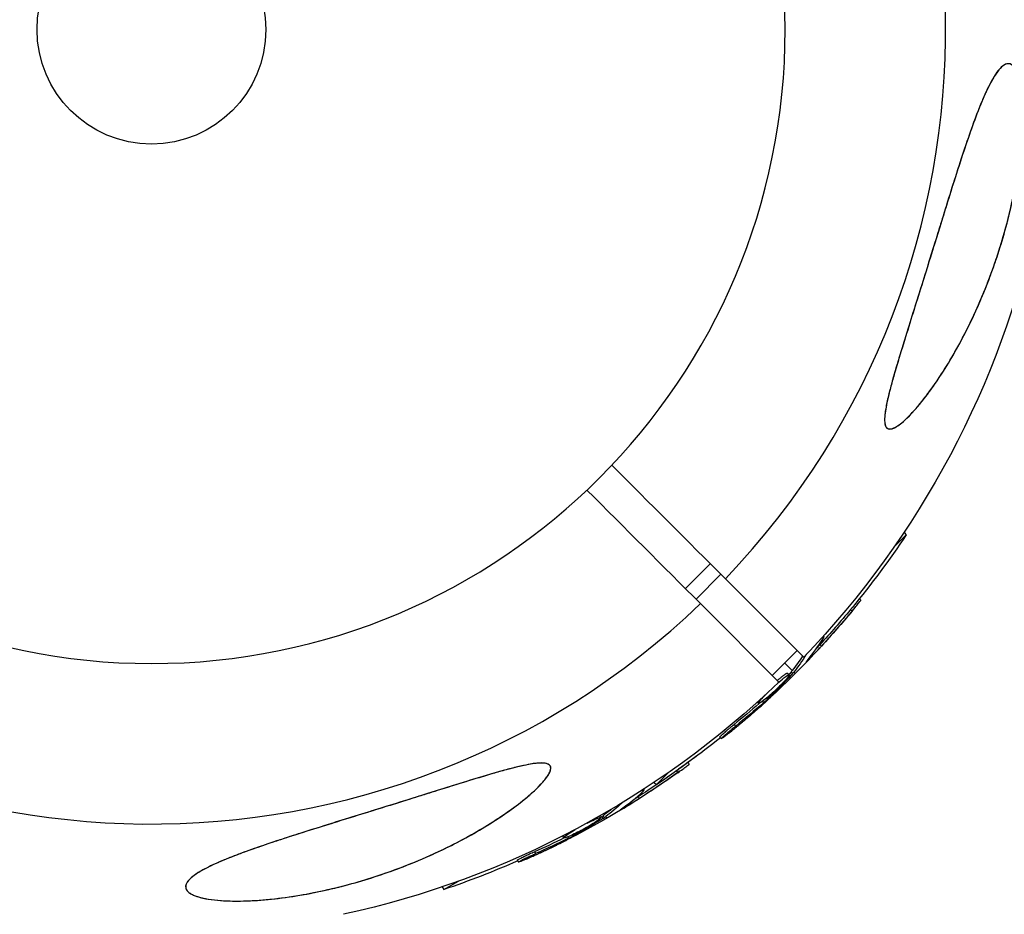
# Model space of a CAD drawing. Units: millimetres. Extents: x -3947 to 4652, y -4374 to 3947.
# Drawn here: x 1067 to 1179, y 1747 to 1848 of the extents above; entities that cross this region are included whole.
import ezdxf

# ---------------------------------------------------------------- set-up
doc = ezdxf.new("R2010")
doc.units = ezdxf.units.MM
doc.header["$LTSCALE"] = 20
doc.linetypes.add('HIDDEN', pattern=[9.525, 6.35, -3.175])
doc.layers.add('2d', color=230, linetype='Continuous')
doc.layers.add('EN-Safetyzone', color=93, linetype='HIDDEN')

msp = doc.modelspace()

# ---------------------------------------------------------------- linework, layer by layer
at = {"layer": '2d'}
for p, q in [((1166.41, 1788.28), (1167.75, 1789.63)), ((1167.5, 1789.89), (1167.75, 1789.63)), ((1145.49, 1786.33), (1142.67, 1783.51)), ((1146.7, 1785.13), (1143.87, 1782.3)), ((1147.2, 1784.63), (1156.11, 1775.72)), ((1162.43, 1782.36), (1162.59, 1782.2)), ((1153.28, 1772.89), (1144.37, 1781.8)), ((1161.42, 1781.13), (1161.6, 1780.95)), ((1158.35, 1778.13), (1158.41, 1778.07)), ((1157.95, 1777.16), (1158.13, 1776.98)), ((1155.35, 1776.48), (1152.52, 1773.65)), ((1156.35, 1775.98), (1156.36, 1775.98)), ((1156.66, 1775.54), (1156.71, 1775.49)), ((1154.81, 1774.19), (1153.94, 1775.06)), ((1154.28, 1773.91), (1154.46, 1773.74)), ((1154.56, 1773.9), (1154.74, 1773.72)), ((1154.68, 1774.04), (1154.86, 1773.86)), ((1155.14, 1773.86), (1154.98, 1774.02)), ((1151.33, 1771.07), (1151.37, 1771.03)), ((1151.89, 1771.07), (1151.99, 1770.96)), ((1150.81, 1770.6), (1150.97, 1770.45)), ((1151.41, 1770.68), (1151.54, 1770.55)), ((1148.2, 1768.08), (1148.37, 1767.9)), ((1146.57, 1766.65), (1146.75, 1766.47)), ((1142.96, 1763.75), (1143.08, 1763.55)), ((1139.37, 1761.25), (1140.72, 1762.59)), ((1141.66, 1762.81), (1141.79, 1762.6)), ((1139.11, 1761.5), (1139.37, 1761.25)), ((1137.29, 1759.88), (1137.41, 1759.67)), ((1137.92, 1760.72), (1137.96, 1760.64)), ((1135.44, 1759.16), (1135.44, 1759.15)), ((1135.63, 1758.65), (1135.66, 1758.59)), ((1132.92, 1757.67), (1133.03, 1757.48)), ((1133.17, 1757.61), (1133.29, 1757.39)), ((1133.32, 1757.71), (1133.45, 1757.49)), ((1133.48, 1757.83), (1133.41, 1757.96)), ((1133.72, 1757.42), (1133.61, 1757.61)), ((1128.7, 1755.4), (1128.81, 1755.2)), ((1129.29, 1755.32), (1129.39, 1755.16)), ((1129.31, 1755.71), (1129.35, 1755.66)), ((1129.85, 1755.57), (1129.93, 1755.44)), ((1125.51, 1753.63), (1125.64, 1753.42)), ((1123.58, 1752.67), (1123.7, 1752.46)), ((1115.22, 1749.32), (1116.87, 1750.27)), ((1115.04, 1749.63), (1115.22, 1749.32))]:
    msp.add_line(p, q, dxfattribs=at)
at = {"layer": '2d', "extrusion": (0, 0, -1)}
msp.add_circle((-1082, 1847), 72, dxfattribs=at)
at = {"layer": '2d'}
msp.add_circle((1082, 1847), 13, dxfattribs=at)
for start, end in [(316.2701, 133.7299), (136.2701, 313.7299)]:
    msp.add_arc((1082, 1847), 90.23, start, end, dxfattribs=at)
at = {"layer": '2d', "extrusion": (0, 0, -1)}
for centre, radius, start, end in [((-1082, 1847), 102.82, 192.1564, 223.8854), ((-1082.49, 1846.51), 102.5, 213.708, 219.4788), ((-1082.66, 1846.34), 102.5, 219.4787, 227.1677), ((-1082, 1847), 102.82, 226.1146, 257.7507), ((-1082.49, 1846.51), 102.5, 231.2489, 236.292), ((-1082.34, 1846.41), 102.5, 232.4499, 234.4788), ((-1082.47, 1846.19), 102.5, 234.4787, 242.1677), ((-1082.34, 1846.41), 102.5, 246.2489, 251.292)]:
    msp.add_arc(centre, radius, start, end, dxfattribs=at)
for centre, major_axis, ratio, start_param, end_param in [((1082.67, 1846.7), (-72.47, 72.47), 0.987104, 3.049326, 3.10138), ((1082.84, 1846.52), (-72.47, 72.47), 0.987104, 3.049326, 3.10138), ((1080.49, 1844.52), (-72.44, 72.44), 0.473523, 3.042096, 3.083454), ((1080.67, 1844.34), (-72.44, 72.44), 0.473523, 3.034641, 3.083454), ((1080.49, 1844.52), (-72.44, 72.44), 0.473523, 3.083454, 3.087544), ((1080.67, 1844.34), (-72.44, 72.44), 0.473523, 3.083454, 3.087544), ((1083.06, 1847.09), (-72.46, 72.46), 0.926659, 3.206029, 3.245104), ((1083.24, 1846.91), (-72.46, 72.46), 0.926659, 3.201605, 3.245104), ((1082.57, 1846.53), (-51.24, 88.76), 0.987104, 3.049326, 3.10138), ((1082.69, 1846.32), (-51.24, 88.76), 0.987104, 3.049326, 3.10138), ((1080.03, 1844.78), (-51.23, 88.72), 0.473523, 3.034641, 3.083454), ((1079.9, 1845), (-51.23, 88.72), 0.473523, 3.083454, 3.087544), ((1080.03, 1844.78), (-51.23, 88.72), 0.473523, 3.083454, 3.087544), ((1079.9, 1845), (-51.23, 88.72), 0.473523, 3.062294, 3.083454), ((1083.05, 1846.81), (-51.24, 88.75), 0.926659, 3.206029, 3.245104), ((1083.17, 1846.6), (-51.24, 88.75), 0.926659, 3.201605, 3.245104)]:
    msp.add_ellipse(centre, major_axis=major_axis, ratio=ratio, start_param=start_param, end_param=end_param, dxfattribs=at)
at = {"layer": '2d'}
for centre, major_axis in [((1082.67, 1846.34), (-72.48, 72.48)), ((1082.47, 1846.19), (-51.25, 88.77))]:
    msp.add_ellipse(centre, major_axis=major_axis, ratio=0.465742, start_param=3.183029, end_param=3.24863, dxfattribs=at)
for points, knots in [([(1171.94, 1825.8), (1172.61, 1827.97), (1173.29, 1830.16), (1174.98, 1835.32), (1175.89, 1837.85), (1177.29, 1840.95), (1177.81, 1841.87), (1178.63, 1842.84), (1178.97, 1843.1), (1179.57, 1843.14), (1179.82, 1843), (1180.27, 1842.38), (1180.47, 1841.89), (1180.79, 1840.53), (1180.91, 1839.57), (1181, 1837.28), (1180.97, 1836.08), (1180.81, 1833.78), (1180.69, 1832.67), (1180.35, 1830.27), (1180.11, 1828.96), (1179.39, 1825.58), (1178.82, 1823.49), (1177.73, 1820.16), (1177.26, 1818.87), (1175.72, 1815.03), (1174.51, 1812.52), (1172.04, 1808.21), (1170.88, 1806.49), (1169.1, 1804.2), (1168.29, 1803.27), (1167.14, 1802.24), (1166.72, 1801.92), (1166.11, 1801.64), (1165.89, 1801.6), (1165.57, 1801.71), (1165.46, 1801.83), (1165.31, 1802.23), (1165.29, 1802.51), (1165.31, 1803.34), (1165.42, 1803.97), (1165.82, 1805.87), (1166.27, 1807.49), (1167.39, 1811.2), (1168.02, 1813.21), (1169.22, 1817.06), (1169.82, 1818.98), (1170.92, 1822.52), (1171.43, 1824.17), (1171.94, 1825.8)], [0, 0, 0, 0, 6.898473, 6.898473, 17.02274, 17.02274, 23.86477, 23.86477, 28.697089, 28.697089, 32.623946, 32.623946, 36.751298, 36.751298, 41.705645, 41.705645, 46.382368, 46.382368, 50.544479, 50.544479, 55.396508, 55.396508, 63.243305, 63.243305, 68.339184, 68.339184, 78.631152, 78.631152, 87.630691, 87.630691, 93.68228, 93.68228, 96.904069, 96.904069, 98.991578, 98.991578, 100.728018, 100.728018, 102.631266, 102.631266, 105.677874, 105.677874, 111.815244, 111.815244, 118.148023, 118.148023, 124.143115, 124.143115, 129.295875, 129.295875, 129.295875, 129.295875]), ([(1178.49, 1842.66), (1178.3, 1842.47), (1178.11, 1842.23), (1177.74, 1841.68), (1177.56, 1841.37), (1177.19, 1840.69), (1177.01, 1840.33), (1176.65, 1839.55), (1176.48, 1839.15), (1175.96, 1837.89), (1175.62, 1837), (1174.94, 1835.13), (1174.61, 1834.16), (1173.95, 1832.18), (1173.63, 1831.17), (1172.98, 1829.14), (1172.66, 1828.11), (1172.17, 1826.54), (1172.01, 1826.02), (1171.68, 1824.97), (1171.51, 1824.44), (1171.02, 1822.85), (1170.7, 1821.79), (1169.71, 1818.63), (1169.06, 1816.53), (1168.08, 1813.4), (1167.75, 1812.35), (1167.11, 1810.27), (1166.79, 1809.23), (1166.34, 1807.69), (1166.2, 1807.18), (1165.93, 1806.18), (1165.8, 1805.68), (1165.57, 1804.71), (1165.47, 1804.24), (1165.36, 1803.57), (1165.34, 1803.34), (1165.3, 1802.92), (1165.29, 1802.73), (1165.31, 1802.36), (1165.33, 1802.2), (1165.4, 1802), (1165.42, 1801.94), (1165.48, 1801.83), (1165.52, 1801.78), (1165.64, 1801.68), (1165.74, 1801.64), (1165.98, 1801.63), (1166.1, 1801.65), (1166.37, 1801.75), (1166.51, 1801.83), (1166.8, 1802.01), (1166.95, 1802.11), (1167.25, 1802.34), (1167.4, 1802.47), (1167.7, 1802.74), (1167.86, 1802.89), (1168.01, 1803.04)], [0.0083549, 0.0083549, 0.0083549, 0.0083549, 0.0100342, 0.0100342, 0.0117135, 0.0117135, 0.0133928, 0.0133928, 0.0150721, 0.0150721, 0.0184307, 0.0184307, 0.0217893, 0.0217893, 0.0251479, 0.0251479, 0.0285065, 0.0285065, 0.0301858, 0.0301858, 0.0318651, 0.0318651, 0.0352237, 0.0352237, 0.0419409, 0.0419409, 0.0452995, 0.0452995, 0.0486581, 0.0486581, 0.0503374, 0.0503374, 0.0520167, 0.0520167, 0.053696, 0.053696, 0.05453565, 0.05453565, 0.0553753, 0.0553753, 0.05621495, 0.05621495, 0.05663477, 0.05663477, 0.0570546, 0.0570546, 0.05789425, 0.05789425, 0.0587339, 0.0587339, 0.05957355, 0.05957355, 0.0604132, 0.0604132, 0.06125285, 0.06125285, 0.0620925, 0.0620925, 0.0620925, 0.0620925]), ([(1168.01, 1803.04), (1168.3, 1803.33), (1168.59, 1803.65), (1169.17, 1804.31), (1169.45, 1804.66), (1170.3, 1805.73), (1170.84, 1806.49), (1171.91, 1808.09), (1172.43, 1808.91), (1173.42, 1810.6), (1173.89, 1811.46), (1175.26, 1814.11), (1176.1, 1815.96), (1177.05, 1818.36), (1177.24, 1818.85), (1177.6, 1819.83), (1177.78, 1820.33), (1178.28, 1821.83), (1178.6, 1822.84), (1179.18, 1824.88), (1179.44, 1825.92), (1179.8, 1827.49), (1179.91, 1828.02), (1180.12, 1829.08), (1180.22, 1829.62), (1180.49, 1831.22), (1180.64, 1832.29), (1180.81, 1833.89), (1180.86, 1834.42), (1180.93, 1835.49), (1180.95, 1836.01), (1180.98, 1837.05), (1180.98, 1837.56), (1180.95, 1838.55), (1180.93, 1839.04), (1180.84, 1839.97), (1180.78, 1840.41), (1180.63, 1841.23), (1180.54, 1841.6), (1180.37, 1842.08), (1180.31, 1842.23), (1180.18, 1842.49), (1180.11, 1842.6), (1179.97, 1842.8), (1179.89, 1842.88), (1179.73, 1843.01), (1179.65, 1843.06), (1179.4, 1843.14), (1179.22, 1843.13), (1178.86, 1842.98), (1178.68, 1842.84), (1178.49, 1842.66)], [0.0620925, 0.0620925, 0.0620925, 0.0620925, 0.06372976, 0.06372976, 0.06536702, 0.06536702, 0.06864154, 0.06864154, 0.07191606, 0.07191606, 0.07519057, 0.07519057, 0.08173961, 0.08173961, 0.08337687, 0.08337687, 0.08501413, 0.08501413, 0.08828865, 0.08828865, 0.09156317, 0.09156317, 0.09320043, 0.09320043, 0.09483769, 0.09483769, 0.09811221, 0.09811221, 0.09974947, 0.09974947, 0.10138673, 0.10138673, 0.10302399, 0.10302399, 0.10466125, 0.10466125, 0.10629851, 0.10629851, 0.10793576, 0.10793576, 0.10875439, 0.10875439, 0.10957302, 0.10957302, 0.11039165, 0.11039165, 0.11121028, 0.11121028, 0.11284754, 0.11284754, 0.1144848, 0.1144848, 0.1144848, 0.1144848]), ([(1161.6, 1780.95), (1161.91, 1781.33), (1162.2, 1781.68), (1162.52, 1782.09), (1162.6, 1782.19), (1162.59, 1782.2)], [0, 0, 0, 0, 0.25, 0.25, 0.4513626, 0.4513626, 0.4513626, 0.4513626]), ([(1161.42, 1781.13), (1161.46, 1781.17), (1161.5, 1781.22), (1161.55, 1781.29), (1161.57, 1781.31), (1161.59, 1781.34), (1161.6, 1781.34), (1161.6, 1781.35)], [0, 0, 0, 0, 0.03125, 0.03125, 0.046875, 0.046875, 0.04983203, 0.04983203, 0.04983203, 0.04983203]), ([(1158.19, 1777.96), (1158.25, 1778), (1158.3, 1778.03), (1158.33, 1778.05), (1158.38, 1778.08), (1158.4, 1778.08), (1158.41, 1778.06), (1158.42, 1778.04), (1158.4, 1778), (1158.37, 1777.94), (1158.36, 1777.92), (1158.35, 1777.91), (1158.34, 1777.88)], [0.671094, 0.671094, 0.671094, 0.671094, 0.75277, 0.75277, 0.75277, 0.8604355, 0.8604355, 0.8604355, 0.9687025, 0.9687025, 0.9687025, 1, 1, 1, 1]), ([(1156.48, 1775.32), (1156.43, 1775.26), (1156.4, 1775.22), (1156.38, 1775.2), (1156.37, 1775.18), (1156.38, 1775.18), (1156.4, 1775.2), (1156.43, 1775.22), (1156.47, 1775.26), (1156.53, 1775.32), (1156.58, 1775.36), (1156.64, 1775.42), (1156.71, 1775.49)], [0, 0, 0, 0, 0.263282, 0.263282, 0.263282, 0.526692, 0.526692, 0.526692, 0.789921, 0.789921, 0.789921, 1, 1, 1, 1]), ([(1154.06, 1773.16), (1153.76, 1772.82), (1153.33, 1772.38), (1152.42, 1771.52), (1151.94, 1771.1), (1151.24, 1770.55), (1151.02, 1770.41), (1150.93, 1770.48), (1151.08, 1770.69), (1151.36, 1771.02)], [0, 0, 0, 0, 0.125, 0.125, 0.25, 0.25, 0.375, 0.375, 0.4988549, 0.4988549, 0.4988549, 0.4988549]), ([(1154.74, 1773.72), (1154.51, 1773.49), (1154.29, 1773.25), (1153.83, 1772.79), (1153.61, 1772.56), (1153.15, 1772.1), (1152.92, 1771.87), (1152.57, 1771.53), (1152.46, 1771.41), (1152.22, 1771.19), (1152.11, 1771.08), (1151.99, 1770.96)], [0, 0, 0, 0, 0.25, 0.25, 0.5, 0.5, 0.75, 0.75, 0.875, 0.875, 1, 1, 1, 1]), ([(1153.11, 1773.07), (1153.2, 1773.15), (1153.29, 1773.23), (1153.43, 1773.34), (1153.48, 1773.38), (1153.57, 1773.46), (1153.62, 1773.5), (1153.71, 1773.57), (1153.75, 1773.6), (1153.83, 1773.66), (1153.87, 1773.69), (1153.94, 1773.74), (1153.97, 1773.77), (1154.04, 1773.81), (1154.06, 1773.83), (1154.1, 1773.85), (1154.12, 1773.86), (1154.14, 1773.87), (1154.18, 1773.89), (1154.2, 1773.9), (1154.22, 1773.91), (1154.23, 1773.91), (1154.23, 1773.91), (1154.25, 1773.92), (1154.27, 1773.92), (1154.28, 1773.92), (1154.28, 1773.91), (1154.28, 1773.91), (1154.28, 1773.91)], [0.6915391, 0.6915391, 0.6915391, 0.6915391, 0.7187494, 0.7187494, 0.7343745, 0.7343745, 0.7499995, 0.7499995, 0.7656245, 0.7656245, 0.7812496, 0.7812496, 0.7968746, 0.7968746, 0.8124996, 0.8124996, 0.8203121, 0.8203121, 0.8281247, 0.8437497, 0.8437497, 0.8476559, 0.8476559, 0.8515622, 0.8593747, 0.8749997, 0.8749997, 0.8758243, 0.8758243, 0.8758243, 0.8758243]), ([(1153.14, 1772.77), (1153.4, 1772.99), (1153.64, 1773.2), (1154.19, 1773.64), (1154.42, 1773.77), (1154.5, 1773.7), (1154.36, 1773.49), (1154.07, 1773.16)], [0.6786617, 0.6786617, 0.6786617, 0.6786617, 0.75, 0.75, 0.875, 0.875, 0.9988689, 0.9988689, 0.9988689, 0.9988689]), ([(1154.74, 1773.72), (1154.77, 1773.75), (1154.79, 1773.78), (1154.81, 1773.81), (1154.83, 1773.83), (1154.85, 1773.85), (1154.86, 1773.86)], [0, 0, 0, 0, 0.536906, 0.536906, 0.536906, 1, 1, 1, 1]), ([(1151.54, 1770.55), (1151.6, 1770.6), (1151.66, 1770.66), (1151.73, 1770.72), (1151.79, 1770.77), (1151.85, 1770.83), (1151.91, 1770.89), (1151.94, 1770.91), (1151.96, 1770.94), (1151.99, 1770.96)], [0, 0, 0, 0, 0.404397, 0.404397, 0.404397, 0.80918, 0.80918, 0.80918, 1, 1, 1, 1]), ([(1147.54, 1767.04), (1147.71, 1767.18), (1147.88, 1767.32), (1148.13, 1767.52), (1148.25, 1767.62), (1148.39, 1767.73), (1148.45, 1767.78), (1148.48, 1767.81), (1148.5, 1767.82), (1148.51, 1767.83), (1148.61, 1767.91), (1148.73, 1768.01), (1148.87, 1768.13), (1148.93, 1768.18), (1148.97, 1768.21), (1148.99, 1768.22), (1149.09, 1768.31), (1149.22, 1768.42), (1149.36, 1768.53), (1149.43, 1768.59), (1149.46, 1768.62), (1149.48, 1768.63), (1149.48, 1768.64), (1149.58, 1768.72), (1149.7, 1768.82), (1149.84, 1768.94), (1149.91, 1769), (1149.94, 1769.03), (1149.96, 1769.04), (1149.97, 1769.05), (1150.06, 1769.13), (1150.18, 1769.24), (1150.32, 1769.36), (1150.39, 1769.42), (1150.42, 1769.44), (1150.44, 1769.46), (1150.45, 1769.47), (1150.54, 1769.55), (1150.66, 1769.65), (1150.8, 1769.77), (1150.87, 1769.83), (1150.9, 1769.86), (1150.91, 1769.88), (1150.92, 1769.88), (1151.1, 1770.04), (1151.26, 1770.18), (1151.41, 1770.31)], [0, 0, 0, 0, 0.125, 0.125, 0.1875, 0.21875, 0.234375, 0.242188, 0.242188, 0.25, 0.25, 0.3125, 0.34375, 0.359375, 0.359375, 0.375, 0.375, 0.4375, 0.46875, 0.484375, 0.492188, 0.492188, 0.5, 0.5, 0.5625, 0.59375, 0.609375, 0.617188, 0.617188, 0.625, 0.625, 0.6875, 0.71875, 0.734375, 0.742188, 0.742188, 0.75, 0.75, 0.8125, 0.84375, 0.859375, 0.867188, 0.867188, 0.875, 0.875, 1, 1, 1, 1]), ([(1146.57, 1766.65), (1146.57, 1766.65), (1146.57, 1766.65), (1146.57, 1766.66), (1146.59, 1766.69), (1146.67, 1766.77), (1146.71, 1766.81), (1146.79, 1766.88), (1146.84, 1766.93), (1147, 1767.07), (1147.13, 1767.19), (1147.34, 1767.37), (1147.42, 1767.44), (1147.57, 1767.57), (1147.65, 1767.63), (1147.81, 1767.76), (1147.89, 1767.83), (1148.05, 1767.96), (1148.12, 1768.02), (1148.2, 1768.08)], [0.3749154, 0.3749154, 0.3749154, 0.3749154, 0.375, 0.375, 0.5, 0.5, 0.5625, 0.5625, 0.625, 0.625, 0.75, 0.75, 0.8125, 0.8125, 0.875, 0.875, 0.9375, 0.9375, 1, 1, 1, 1]), ([(1147.54, 1767.04), (1147.41, 1766.94), (1147.29, 1766.84), (1147.18, 1766.76), (1147.08, 1766.68), (1146.99, 1766.62), (1146.92, 1766.57), (1146.85, 1766.52), (1146.8, 1766.49), (1146.77, 1766.48), (1146.75, 1766.46), (1146.74, 1766.47), (1146.76, 1766.5), (1146.78, 1766.52), (1146.82, 1766.57), (1146.89, 1766.63), (1146.95, 1766.69), (1147.03, 1766.77), (1147.13, 1766.86), (1147.23, 1766.94), (1147.34, 1767.04), (1147.47, 1767.15), (1147.59, 1767.26), (1147.73, 1767.37), (1147.86, 1767.48), (1148, 1767.59), (1148.14, 1767.71), (1148.27, 1767.81), (1148.3, 1767.84), (1148.34, 1767.87), (1148.37, 1767.9)], [0, 0, 0, 0, 0.108572, 0.108572, 0.108572, 0.217262, 0.217262, 0.217262, 0.325717, 0.325717, 0.325717, 0.433622, 0.433622, 0.433622, 0.540983, 0.540983, 0.540983, 0.648042, 0.648042, 0.648042, 0.755174, 0.755174, 0.755174, 0.862717, 0.862717, 0.862717, 0.970831, 0.970831, 0.970831, 1, 1, 1, 1]), ([(1107.69, 1758.45), (1109.58, 1759.04), (1111.49, 1759.64), (1115.32, 1760.84), (1117.32, 1761.46), (1121.18, 1762.63), (1122.91, 1763.13), (1124.96, 1763.57), (1125.67, 1763.69), (1126.57, 1763.71), (1126.86, 1763.68), (1127.23, 1763.5), (1127.33, 1763.38), (1127.39, 1763.06), (1127.35, 1762.86), (1127.09, 1762.29), (1126.8, 1761.9), (1125.82, 1760.8), (1124.86, 1759.94), (1122.36, 1758.02), (1120.84, 1757.01), (1117.63, 1755.13), (1115.87, 1754.21), (1111.8, 1752.36), (1109.41, 1751.43), (1105.03, 1750.05), (1103.03, 1749.52), (1099.75, 1748.83), (1098.47, 1748.61), (1096.1, 1748.28), (1095, 1748.17), (1092.69, 1748.02), (1091.48, 1748), (1089.2, 1748.11), (1088.26, 1748.25), (1086.97, 1748.59), (1086.52, 1748.78), (1085.97, 1749.22), (1085.86, 1749.46), (1085.91, 1750), (1086.11, 1750.3), (1086.91, 1751.04), (1087.63, 1751.47), (1089.76, 1752.53), (1091.51, 1753.22), (1095.86, 1754.75), (1098.26, 1755.52), (1102.62, 1756.89), (1104.62, 1757.5), (1106.97, 1758.23), (1107.33, 1758.34), (1107.69, 1758.45)], [0, 0, 0, 0, 5.941145, 5.941145, 12.141473, 12.141473, 18.568377, 18.568377, 21.852266, 21.852266, 23.833908, 23.833908, 25.455354, 25.455354, 27.237915, 27.237915, 30.065329, 30.065329, 35.581787, 35.581787, 41.843779, 41.843779, 48.495538, 48.495538, 56.766653, 56.766653, 63.301413, 63.301413, 67.391587, 67.391587, 70.925513, 70.925513, 74.916377, 74.916377, 79.059186, 79.059186, 82.355636, 82.355636, 85.343832, 85.343832, 88.788369, 88.788369, 93.702616, 93.702616, 101.30001, 101.30001, 109.025051, 109.025051, 115.294894, 115.294894, 116.417271, 116.417271, 116.417271, 116.417271]), ([(1125.96, 1760.99), (1126.26, 1761.3), (1126.54, 1761.6), (1126.89, 1762.04), (1126.99, 1762.19), (1127.17, 1762.48), (1127.24, 1762.62), (1127.34, 1762.89), (1127.37, 1763.02), (1127.36, 1763.19), (1127.35, 1763.25), (1127.32, 1763.35), (1127.29, 1763.39), (1127.18, 1763.52), (1127.08, 1763.58), (1126.8, 1763.67), (1126.64, 1763.69), (1126.28, 1763.71), (1126.08, 1763.7), (1125.66, 1763.66), (1125.44, 1763.64), (1124.76, 1763.53), (1124.29, 1763.43), (1123.32, 1763.2), (1122.82, 1763.07), (1121.81, 1762.8), (1121.3, 1762.65), (1119.77, 1762.21), (1118.74, 1761.9), (1116.67, 1761.26), (1115.63, 1760.93), (1114.05, 1760.44), (1113.52, 1760.27), (1112.46, 1759.94), (1111.93, 1759.77), (1110.34, 1759.28), (1109.29, 1758.95), (1106.13, 1757.97), (1104.03, 1757.32), (1100.92, 1756.35), (1099.89, 1756.03), (1098.35, 1755.54), (1097.84, 1755.38), (1096.82, 1755.05), (1096.32, 1754.88), (1094.84, 1754.39), (1093.87, 1754.06), (1092.46, 1753.55), (1092, 1753.38), (1091.11, 1753.04), (1090.68, 1752.87), (1089.43, 1752.35), (1088.66, 1752), (1087.81, 1751.54), (1087.64, 1751.45), (1087.33, 1751.26), (1087.18, 1751.17), (1086.77, 1750.89), (1086.53, 1750.7), (1086.34, 1750.51)], [0.04473557, 0.04473557, 0.04473557, 0.04473557, 0.04639673, 0.04639673, 0.04722731, 0.04722731, 0.04805789, 0.04805789, 0.04888847, 0.04888847, 0.04930376, 0.04930376, 0.04971905, 0.04971905, 0.05054964, 0.05054964, 0.05138022, 0.05138022, 0.0522108, 0.0522108, 0.05304138, 0.05304138, 0.05470254, 0.05470254, 0.0563637, 0.0563637, 0.05802487, 0.05802487, 0.06134719, 0.06134719, 0.06466952, 0.06466952, 0.06633068, 0.06633068, 0.06799184, 0.06799184, 0.07131417, 0.07131417, 0.07795882, 0.07795882, 0.08128114, 0.08128114, 0.0829423, 0.0829423, 0.08460347, 0.08460347, 0.08792579, 0.08792579, 0.08958696, 0.08958696, 0.09124812, 0.09124812, 0.09457044, 0.09457044, 0.09540102, 0.09540102, 0.09623161, 0.09623161, 0.09789277, 0.09789277, 0.09789277, 0.09789277]), ([(1141.79, 1762.6), (1142.19, 1762.88), (1142.56, 1763.15), (1142.98, 1763.46), (1143.08, 1763.54), (1143.08, 1763.55)], [0, 0, 0, 0, 0.25, 0.25, 0.4513626, 0.4513626, 0.4513626, 0.4513626]), ([(1141.66, 1762.81), (1141.71, 1762.85), (1141.76, 1762.88), (1141.83, 1762.94), (1141.86, 1762.95), (1141.89, 1762.97), (1141.89, 1762.98), (1141.9, 1762.98)], [0, 0, 0, 0, 0.03125, 0.03125, 0.046875, 0.046875, 0.04983203, 0.04983203, 0.04983203, 0.04983203]), ([(1086.34, 1750.51), (1086.16, 1750.32), (1086.02, 1750.14), (1085.91, 1749.87), (1085.89, 1749.78), (1085.88, 1749.61), (1085.89, 1749.52), (1085.97, 1749.26), (1086.1, 1749.11), (1086.4, 1748.89), (1086.52, 1748.82), (1086.78, 1748.69), (1086.93, 1748.63), (1087.25, 1748.52), (1087.42, 1748.47), (1087.79, 1748.37), (1087.98, 1748.33), (1088.59, 1748.22), (1089.03, 1748.16), (1089.95, 1748.07), (1090.44, 1748.05), (1091.44, 1748.02), (1091.95, 1748.02), (1092.98, 1748.05), (1093.51, 1748.07), (1094.57, 1748.14), (1095.11, 1748.19), (1096.71, 1748.36), (1097.78, 1748.51), (1099.9, 1748.86), (1100.97, 1749.08), (1103.08, 1749.56), (1104.12, 1749.82), (1107.18, 1750.69), (1109.16, 1751.36), (1112.05, 1752.5), (1112.99, 1752.9), (1114.86, 1753.75), (1115.77, 1754.19), (1117.55, 1755.11), (1118.41, 1755.59), (1120.09, 1756.57), (1120.91, 1757.08), (1122.48, 1758.14), (1123.24, 1758.69), (1124.33, 1759.54), (1124.68, 1759.82), (1125.35, 1760.41), (1125.66, 1760.7), (1125.96, 1760.99)], [0.09789277, 0.09789277, 0.09789277, 0.09789277, 0.09951406, 0.09951406, 0.10032471, 0.10032471, 0.10113536, 0.10113536, 0.10275666, 0.10275666, 0.1035673, 0.1035673, 0.10437795, 0.10437795, 0.1051886, 0.1051886, 0.10599925, 0.10599925, 0.10762055, 0.10762055, 0.10924184, 0.10924184, 0.11086314, 0.11086314, 0.11248443, 0.11248443, 0.11410573, 0.11410573, 0.11734832, 0.11734832, 0.12059092, 0.12059092, 0.12383351, 0.12383351, 0.13031869, 0.13031869, 0.13356129, 0.13356129, 0.13680388, 0.13680388, 0.14004647, 0.14004647, 0.14328907, 0.14328907, 0.14653166, 0.14653166, 0.14815295, 0.14815295, 0.14977425, 0.14977425, 0.14977425, 0.14977425]), ([(1137.73, 1760.59), (1137.79, 1760.62), (1137.85, 1760.64), (1137.89, 1760.65), (1137.94, 1760.66), (1137.96, 1760.65), (1137.96, 1760.63), (1137.97, 1760.61), (1137.94, 1760.58), (1137.9, 1760.53), (1137.88, 1760.51), (1137.87, 1760.5), (1137.85, 1760.48)], [0.671094, 0.671094, 0.671094, 0.671094, 0.75277, 0.75277, 0.75277, 0.8604355, 0.8604355, 0.8604355, 0.9687025, 0.9687025, 0.9687025, 1, 1, 1, 1]), ([(1135.39, 1758.49), (1135.33, 1758.44), (1135.28, 1758.41), (1135.27, 1758.39), (1135.25, 1758.38), (1135.25, 1758.37), (1135.28, 1758.39), (1135.31, 1758.4), (1135.37, 1758.43), (1135.44, 1758.47), (1135.5, 1758.5), (1135.58, 1758.54), (1135.66, 1758.59)], [0, 0, 0, 0, 0.263282, 0.263282, 0.263282, 0.526692, 0.526692, 0.526692, 0.789921, 0.789921, 0.789921, 1, 1, 1, 1]), ([(1131.51, 1756.88), (1131.81, 1757.04), (1132.09, 1757.17), (1132.75, 1757.45), (1133, 1757.53), (1133.06, 1757.43), (1132.87, 1757.27), (1132.5, 1757.03)], [0.6786617, 0.6786617, 0.6786617, 0.6786617, 0.75, 0.75, 0.875, 0.875, 0.9988689, 0.9988689, 0.9988689, 0.9988689]), ([(1133.29, 1757.39), (1133.33, 1757.42), (1133.36, 1757.44), (1133.39, 1757.45), (1133.41, 1757.47), (1133.43, 1757.48), (1133.45, 1757.49)], [0, 0, 0, 0, 0.536906, 0.536906, 0.536906, 1, 1, 1, 1]), ([(1132.49, 1757.02), (1132.12, 1756.78), (1131.58, 1756.46), (1130.48, 1755.86), (1129.92, 1755.59), (1129.1, 1755.23), (1128.84, 1755.15), (1128.78, 1755.25), (1128.97, 1755.41), (1129.34, 1755.65)], [0, 0, 0, 0, 0.125, 0.125, 0.25, 0.25, 0.375, 0.375, 0.4988549, 0.4988549, 0.4988549, 0.4988549]), ([(1133.29, 1757.39), (1133.01, 1757.22), (1132.74, 1757.06), (1132.18, 1756.72), (1131.9, 1756.56), (1131.34, 1756.23), (1131.06, 1756.07), (1130.64, 1755.83), (1130.49, 1755.75), (1130.21, 1755.6), (1130.07, 1755.52), (1129.93, 1755.44)], [0, 0, 0, 0, 0.25, 0.25, 0.5, 0.5, 0.75, 0.75, 0.875, 0.875, 1, 1, 1, 1]), ([(1129.39, 1755.16), (1129.46, 1755.19), (1129.53, 1755.23), (1129.61, 1755.27), (1129.68, 1755.31), (1129.76, 1755.35), (1129.83, 1755.39), (1129.86, 1755.41), (1129.89, 1755.42), (1129.93, 1755.44)], [0, 0, 0, 0, 0.404397, 0.404397, 0.404397, 0.80918, 0.80918, 0.80918, 1, 1, 1, 1]), ([(1124.61, 1752.8), (1124.81, 1752.89), (1125.01, 1752.98), (1125.3, 1753.11), (1125.45, 1753.17), (1125.61, 1753.25), (1125.69, 1753.28), (1125.72, 1753.3), (1125.74, 1753.31), (1125.75, 1753.31), (1125.87, 1753.36), (1126.01, 1753.43), (1126.18, 1753.51), (1126.25, 1753.54), (1126.3, 1753.56), (1126.32, 1753.57), (1126.44, 1753.63), (1126.59, 1753.7), (1126.75, 1753.77), (1126.84, 1753.81), (1126.87, 1753.83), (1126.89, 1753.84), (1126.9, 1753.84), (1127.02, 1753.9), (1127.16, 1753.97), (1127.33, 1754.04), (1127.41, 1754.08), (1127.44, 1754.1), (1127.47, 1754.11), (1127.48, 1754.12), (1127.59, 1754.17), (1127.73, 1754.24), (1127.9, 1754.32), (1127.98, 1754.36), (1128.01, 1754.38), (1128.04, 1754.39), (1128.05, 1754.39), (1128.16, 1754.45), (1128.3, 1754.52), (1128.47, 1754.6), (1128.55, 1754.64), (1128.58, 1754.66), (1128.6, 1754.67), (1128.61, 1754.67), (1128.83, 1754.78), (1129.02, 1754.87), (1129.19, 1754.96)], [0, 0, 0, 0, 0.125, 0.125, 0.1875, 0.21875, 0.234375, 0.242188, 0.242188, 0.25, 0.25, 0.3125, 0.34375, 0.359375, 0.359375, 0.375, 0.375, 0.4375, 0.46875, 0.484375, 0.492188, 0.492188, 0.5, 0.5, 0.5625, 0.59375, 0.609375, 0.617188, 0.617188, 0.625, 0.625, 0.6875, 0.71875, 0.734375, 0.742188, 0.742188, 0.75, 0.75, 0.8125, 0.84375, 0.859375, 0.867188, 0.867188, 0.875, 0.875, 1, 1, 1, 1]), ([(1123.58, 1752.67), (1123.58, 1752.67), (1123.58, 1752.67), (1123.57, 1752.68), (1123.6, 1752.71), (1123.71, 1752.77), (1123.75, 1752.79), (1123.85, 1752.84), (1123.91, 1752.88), (1124.1, 1752.97), (1124.25, 1753.05), (1124.51, 1753.17), (1124.6, 1753.22), (1124.78, 1753.3), (1124.87, 1753.34), (1125.06, 1753.43), (1125.15, 1753.47), (1125.34, 1753.56), (1125.43, 1753.59), (1125.51, 1753.63)], [0.3749154, 0.3749154, 0.3749154, 0.3749154, 0.375, 0.375, 0.5, 0.5, 0.5625, 0.5625, 0.625, 0.625, 0.75, 0.75, 0.8125, 0.8125, 0.875, 0.875, 0.9375, 0.9375, 1, 1, 1, 1]), ([(1124.61, 1752.8), (1124.46, 1752.74), (1124.32, 1752.68), (1124.2, 1752.63), (1124.07, 1752.58), (1123.97, 1752.54), (1123.89, 1752.51), (1123.81, 1752.48), (1123.75, 1752.46), (1123.72, 1752.46), (1123.7, 1752.45), (1123.69, 1752.46), (1123.72, 1752.48), (1123.74, 1752.5), (1123.8, 1752.53), (1123.87, 1752.57), (1123.95, 1752.62), (1124.05, 1752.67), (1124.17, 1752.73), (1124.29, 1752.79), (1124.42, 1752.86), (1124.57, 1752.93), (1124.72, 1753), (1124.88, 1753.07), (1125.04, 1753.15), (1125.2, 1753.22), (1125.36, 1753.29), (1125.51, 1753.36), (1125.56, 1753.38), (1125.6, 1753.4), (1125.64, 1753.42)], [0, 0, 0, 0, 0.108572, 0.108572, 0.108572, 0.217262, 0.217262, 0.217262, 0.325717, 0.325717, 0.325717, 0.433622, 0.433622, 0.433622, 0.540983, 0.540983, 0.540983, 0.648042, 0.648042, 0.648042, 0.755174, 0.755174, 0.755174, 0.862717, 0.862717, 0.862717, 0.970831, 0.970831, 0.970831, 1, 1, 1, 1])]:
    msp.add_open_spline(points, degree=3, knots=knots, dxfattribs=at)
for points in [[(1147.2, 1784.63), (1142.9, 1788.93), (1138.6, 1793.22), (1134.31, 1797.52)], [(1131.48, 1794.69), (1135.78, 1790.4), (1140.07, 1786.1), (1144.37, 1781.8)], [(1156.71, 1775.49), (1157.11, 1775.89), (1157.6, 1776.41), (1158.13, 1776.98)], [(1157.61, 1776.79), (1157.72, 1776.9), (1157.83, 1777.03), (1157.95, 1777.16)], [(1156.36, 1775.98), (1156.37, 1775.99), (1156.38, 1776), (1156.39, 1776.02)], [(1154.03, 1773.5), (1154.03, 1773.5), (1154.03, 1773.5), (1154.03, 1773.5)], [(1154.07, 1773.16), (1154.07, 1773.16), (1154.06, 1773.16), (1154.06, 1773.16)], [(1154.4, 1773.74), (1154.4, 1773.74), (1154.4, 1773.74), (1154.4, 1773.74)], [(1154.56, 1773.9), (1154.52, 1773.85), (1154.48, 1773.81), (1154.43, 1773.77)], [(1154.56, 1773.9), (1154.61, 1773.96), (1154.66, 1774), (1154.68, 1774.04)], [(1151.36, 1771.02), (1151.37, 1771.02), (1151.37, 1771.02), (1151.37, 1771.03)], [(1151.37, 1771.03), (1151.54, 1771.22), (1151.76, 1771.45), (1152, 1771.69)], [(1152.35, 1771.17), (1152.1, 1770.94), (1151.78, 1770.64), (1151.41, 1770.31)], [(1151.23, 1770.86), (1151.23, 1770.86), (1151.23, 1770.86), (1151.23, 1770.86)], [(1136.86, 1759.61), (1136.99, 1759.69), (1137.14, 1759.78), (1137.29, 1759.88)], [(1135.44, 1759.15), (1135.45, 1759.16), (1135.47, 1759.17), (1135.48, 1759.18)], [(1135.66, 1758.59), (1136.15, 1758.88), (1136.76, 1759.25), (1137.41, 1759.67)], [(1132.97, 1757.49), (1132.97, 1757.49), (1132.97, 1757.49), (1132.97, 1757.49)], [(1133.17, 1757.61), (1133.11, 1757.58), (1133.06, 1757.55), (1133.01, 1757.51)], [(1133.17, 1757.61), (1133.23, 1757.65), (1133.29, 1757.69), (1133.32, 1757.71)], [(1132.5, 1757.03), (1132.5, 1757.03), (1132.5, 1757.02), (1132.49, 1757.02)], [(1132.55, 1757.36), (1132.55, 1757.36), (1132.55, 1757.36), (1132.55, 1757.36)], [(1129.16, 1755.53), (1129.16, 1755.53), (1129.16, 1755.53), (1129.16, 1755.53)], [(1130.32, 1755.55), (1130.03, 1755.39), (1129.64, 1755.19), (1129.19, 1754.96)], [(1129.34, 1755.65), (1129.34, 1755.66), (1129.34, 1755.66), (1129.35, 1755.66)], [(1129.35, 1755.66), (1129.56, 1755.8), (1129.83, 1755.97), (1130.12, 1756.14)]]:
    msp.add_open_spline(points, degree=3, dxfattribs=at)
at = {"layer": 'EN-Safetyzone', "flags": 128}
msp.add_lwpolyline([(2944.31, -2422.18, 0.064597), (3260.47, -2178.7), (3502.57, -2038.92, 0.767243), (3502.57, 956.92), (3260.47, 1096.7, 0.115098), (2662, 1468.66), (2662, 1847, 0.414214), (1082, 3427), (-463.67, 3427, 0.644474), (-3947, 1847), (-3947, -1082, 0.574698), (-811.52, -2908.96), (-797.31, -2934.99, 0.230109), (270.75, -3695.64, 0.055035), (669.31, -3701.08), (1024.09, -4068.54, 0.414214), (2438.09, -4093.37), (2823.82, -3720.95, 0.370957), (2944.31, -2422.18)], format="xyb", dxfattribs=at)

doc.saveas('drawing.dxf')
